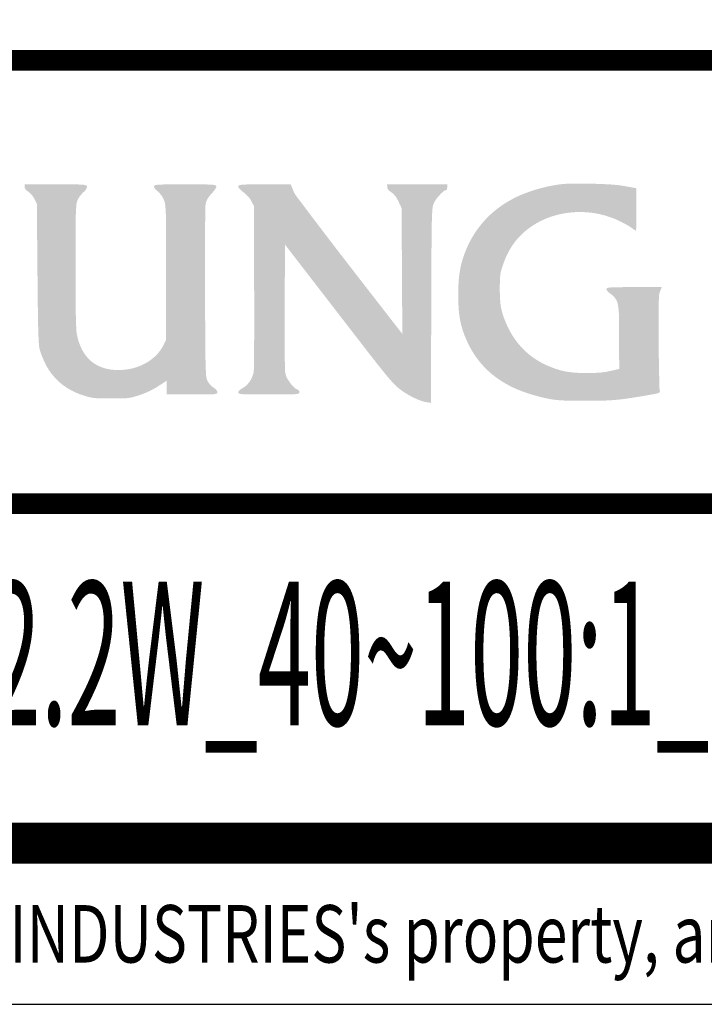
# Model space of a CAD drawing. Units: millimetres. Extents: x 2474 to 3907, y 14 to 2131.
# Drawn here: x 2855 to 2989, y 14 to 207 of the extents above; entities that cross this region are included whole.
import ezdxf
from ezdxf.enums import TextEntityAlignment as Align

# ---------------------------------------------------------------- set-up
doc = ezdxf.new("R2010")
doc.units = ezdxf.units.MM
doc.layers.get('0').update_dxf_attribs({"linetype": 'CONTINUOUS', "lineweight": 30})
doc.styles.add('HY견고딕', font='txt')
doc.styles.add('ROMANS', font='romans.shx', dxfattribs={"width": 0.7, "height": 3.5, "bigfont": 'whgtxt.shx'})

# ---------------------------------------------------------------- blocks, each defined once
blk = doc.blocks.new('HS_A4양식_S(297X210MM)')
blk.add_line((18.0000000000002, 18.00000000000068), (196.0000000000001, 18.00000000000068))
at = {"color": 0}
for p, q in [((18, 14.00000000000057), (195.9999999999999, 14.00000000000131)), ((18, 14), (195.9999999999999, 14.00000000000028))]:
    blk.add_line(p, q, dxfattribs=at)
at = {"color": 3, "const_width": 1}
blk.add_lwpolyline([(21.99999999999991, 17.92807144603535), (191.9999999999999, 17.92807144603535), (192, 273.0000000000006), (21.49999999999997, 273.0000000000006)], dxfattribs=at)
at = {"style": 'ROMANS', "width": 0.75}
blk.add_text("The information written in this drawing is HYOSUNG HEAVY INDUSTRIES's property, and may not be disclosed and/or reproduced without the prior official permission of HYOSUNG HEAVY INDUSTRIES Corp.", height=1.4, dxfattribs=at).set_placement((25.5073376602312, 15.01732643448363))
blk = doc.blocks.new('hico_ci')
at = {"true_color": 0x0e4194}
h = blk.add_hatch(color=154, dxfattribs=at)
edge = h.paths.add_edge_path()
edge.add_arc((43.632793820541, 2.486312881517762), 23.7662688475325, 180.7105003874408, 181.8706154222208)
edge.add_arc((28.8233464234645, 2.002635547829982), 8.948925091990558, 181.8706107304056, 183.7413909709267)
edge.add_arc((20.51204432149751, 1.459138675606994), 0.619871635548236, 183.7414346268247, 196.8951469481237)
edge.add_arc((21.84877703253881, 1.865148299947037), 2.016903544926925, 196.8952243166783, 208.6980226317426)
edge.add_arc((21.36534932462013, 1.600501501449315), 1.46577717399338, 208.6980382819243, 223.6910865692439)
edge.add_arc((21.33589619480756, 1.572364588330586), 1.42504422988736, 223.6910965723661, 238.9232858793225)
edge.add_arc((21.53509310992757, 1.902879141361467), 1.810944839835079, 238.9232600828106, 251.6504503429342)
edge.add_arc((21.62108161914762, 2.162127624177302), 2.084081801007457, 251.6504117570558, 255.7654107468598)
edge.add_arc((21.32851303671254, 1.008837821754312), 0.8942609137305382, 255.765439878918, 263.5095681258383)
edge.add_arc((21.40968885170406, 1.722368310592685), 1.612394098760618, 263.5095686394985, 268.7665655488119)
edge.add_arc((21.69838834924604, 15.13017365272572), 15.0233072478484, 268.7664951038078, 269.7856657115136)
edge.add_arc((21.70178470534177, 16.03372897247208), 15.92686895068141, 269.7856071266438, 270.776359574179)
edge.add_arc((21.89795961115999, 1.556913566769524), 1.448724425762787, 270.7762960737958, 276.5239201273496)
edge.add_arc((21.96563531939159, 0.9651347910359789), 0.8530885295204682, 276.5238697064907, 284.7395428673445)
edge.add_arc((21.47532106283984, 2.828867054598263), 2.780238243585259, 284.7395072591016, 288.1467508076085)
edge.add_arc((21.83132753384075, 1.74266997970453), 1.637187635388223, 288.1467072792157, 292.3897770361967)
edge.add_arc((21.48594919149338, 2.581047851120161), 2.543920040589104, 292.3897542588996, 295.4395431603245)
edge.add_arc((21.50405912232804, 2.542979981819741), 2.50176399398472, 295.4395065459009, 298.5073976886251)
edge.add_arc((22.0087905463123, 1.613665187408586), 1.44422922033992, 298.5074224863742, 303.1367501308183)
edge.add_line((22.79826280927375, 0.4043134656592002), (23.00625120614876, 0.5400897437841934))
edge.add_line((23.00625120614876, 0.5400897437842076), (23.00625120614876, 0.2037253750341961))
edge.add_line((23.00625120614876, 0.2037253750341961), (23.62500120614874, 0.2037253750341961))
edge.add_arc((23.62493824910308, 67.71897018112686), 67.51524480612203, 270.0000534275335, 270.3316811679031)
edge.add_arc((24.00575889885022, 1.935284794266806), 1.730457146324542, 270.3317027527593, 274.9837102243474)
edge.add_arc((24.13475316992646, 0.4560318537448325), 0.2455905583735581, 274.983667547745, 290.8940773001571)
edge.add_arc((24.21047229633479, 0.2576815323181876), 0.03327890981398043, 290.8940830895116, 359.9999928395226)
edge.add_arc((24.19110444761935, 0.2576814861460406), 0.05264675852943668, 4.572316544204293e-05, 28.83018797496124)
edge.add_arc((24.07621982310832, 0.1944441255175491), 0.1837857715205911, 28.83023072540287, 40.19960756058906)
edge.add_arc((24.02702371147274, 0.1528703834678993), 0.2481956576251958, 40.19967491736037, 50.18779310273143)
edge.add_arc((23.97559416288317, 0.09116868710714243), 0.328520608927628, 50.1878790467326, 58.28246778556878)
edge.add_arc((24.29768022917108, 0.6123138758218829), 0.2841226329492069, 228.1051989285523, 238.2824849382981, ccw=False)
edge.add_arc((24.48323254054998, 0.8191519245183798), 0.5619924561512508, 221.9958595576837, 228.1051215855026, ccw=False)
edge.add_arc((24.48835783512243, 0.8237671916841549), 0.5688895087683847, 215.9088950281242, 221.9959420291165, ccw=False)
edge.add_arc((24.28274365038772, 0.6748784462903075), 0.3150292096489616, 206.4341007911232, 215.9088589628016, ccw=False)
edge.add_arc((24.28140863397533, 0.6742147260128917), 0.3135383060881681, 184.1307711467661, 206.4340972361816, ccw=False)
edge.add_arc((30.13299981651062, 1.096818533309758), 6.180369933590891, 181.5800463915065, 184.1307491745235, ccw=False)
edge.add_arc((46.47953144067225, 1.547727178522337), 22.53311938883646, 180.3170458587906, 181.5800612360828, ccw=False)
edge.add_arc((710.0040029766053, 5.219509907085126), 686.0677502224082, 180.2102579324722, 180.317057257754, ccw=False)
edge.add_arc((296.7645231445861, 3.70310731802337), 272.8254881428396, 180.0088199528249, 180.2102718617095, ccw=False)
edge.add_arc((82.02310666194978, 3.670072717301807), 58.08406911928095, 179.3742353164792, 180.0088417484506, ccw=False)
edge.add_arc((89.63927782124387, 3.586891127922058), 65.70069450750027, 178.9667506950853, 179.3742378495884, ccw=False)
edge.add_arc((24.39914101780641, 4.76353386779877), 0.4499478583737111, 164.9292819873615, 178.966814292806, ccw=False)
edge.add_arc((24.27487036476441, 4.79699643358984), 0.321250777922003, 154.5225705512778, 164.9292639489128, ccw=False)
edge.add_arc((24.53090363295337, 4.674997987164474), 0.6048643448569269, 148.0418006042542, 154.5225171867852, ccw=False)
edge.add_arc((24.58259864304353, 4.642747893240013), 0.6657941620759953, 141.8162063762522, 148.0418091337931, ccw=False)
edge.add_arc((24.52302359684808, 4.689601741757841), 0.5900018850941323, 135.000033556182, 141.8162208753672, ccw=False)
edge.add_arc((23.60757355851746, 5.605052007025222), 0.7046401352568101, 314.9999588550542, 320.0633942015716)
edge.add_arc((23.71018552692414, 5.519143877648588), 0.5708140438050963, 320.063375472696, 325.9930818682273)
edge.add_arc((23.791951091165, 5.46397839859263), 0.4721791738303804, 325.9930359989295, 331.9868702532819)
edge.add_arc((24.15744549394304, 5.269534144973463), 0.0581807122057131, 331.9868569030154, 360.000051145793)
edge.add_arc((24.18330252674161, 5.269534187636083), 0.03232367940711489, 1.643718303099621e-05, 74.76828175122778)
edge.add_arc((24.07747867920125, 4.880886323231024), 0.4351212082163695, 74.76834624438573, 86.01197890591062)
edge.add_arc((23.92290239792248, 2.663696513433692), 2.657692799729881, 86.01195574110108, 89.73333330271373)
edge.add_arc((23.45631877947955, -97.56037660878849), 102.8828519838448, 89.733268602864, 90.0000376317976)
edge.add_arc((23.45620701722191, -91.16539003584006), 96.48786541088435, 89.99997376002675, 90.2795770253308)
edge.add_arc((22.99927849671923, 2.474890202748483), 2.846470361291885, 90.27950782352723, 93.8393520615169)
edge.add_arc((22.84391979689684, 4.789871013561125), 0.5262823344203486, 93.83926794500928, 103.5672867830147)
edge.add_arc((22.72768901502275, 5.271514508368313), 0.03081280887397878, 103.5672721209577, 180.0000038753688)
edge.add_arc((22.74827327196891, 5.27151453337413), 0.05139706582014728, 180.0000301989704, 207.8619422331366)
edge.add_arc((22.90449377225519, 5.354096232003087), 0.228101852563854, 207.8619448559151, 217.0795293942769)
edge.add_arc((22.95149357103901, 5.38961571861627), 0.2870137784784117, 217.0795624635733, 225.6209274707058)
edge.add_arc((22.97342669158479, 5.412029834099698), 0.3183738542072229, 225.620975185392, 233.5232845025069)
edge.add_arc((22.62704914714317, 4.943529121824071), 0.264266961987638, 42.48569158844629, 53.52331782498578, ccw=False)
edge.add_arc((22.31050762779955, 4.653616960492911), 0.693507680880857, 37.11466491207062, 42.485733661419715, ccw=False)
edge.add_arc((22.26954913182851, 4.622624407947598), 0.744870475832773, 31.84411667998529, 37.11462826170498, ccw=False)
edge.add_arc((22.47175937308367, 4.748215253290553), 0.5068325752744951, 24.810678490206215, 31.844162067607897, ccw=False)
edge.add_arc((22.53991450763289, 4.779722601340382), 0.4317470550556839, 7.236854963449616, 24.810697891660425, ccw=False)
edge.add_arc((20.80394301849861, 4.559287509595393), 2.181658093010775, 1.9472357240099996, 7.236759409910178, ccw=False)
edge.add_arc((11.30815861609852, 4.236445901210686), 11.68292896174024, 0.11998107582201101, 1.9472193583043804, ccw=False)
edge.add_arc((-490.3361529690756, 3.185374599062072), 513.3283416753795, -4.455988511153919e-05, 0.1200473829828752, ccw=False)
edge.add_line((22.99218870614862, 3.184975375034071), (22.99218870614874, 1.539662875034196))
edge.add_line((22.99218870614874, 1.539662875034196), (22.92612777802373, 1.405509859409207))
edge.add_arc((22.09151716687859, 1.816497536219515), 0.9303148621439915, 313.47064374366715, 333.7829609993224, ccw=False)
edge.add_arc((21.91572819591693, 2.001930608642354), 1.185828436460388, 296.53693522751337, 313.47064500642614, ccw=False)
edge.add_arc((21.85407161573471, 2.12539405289688), 1.323831175370596, 280.56656355693855, 296.5369573496064, ccw=False)
edge.add_arc((21.82767574376089, 2.266904013171356), 1.467781899273249, 265.78569869898115, 280.5665047498825, ccw=False)
edge.add_arc((21.79979699031179, 1.888551424190396), 1.088403583496147, 248.2890595531518, 265.7856633383948, ccw=False)
edge.add_arc((21.70923905264192, 1.661114296316498), 0.8436008318568821, 227.1101985458518, 248.28902183676252, ccw=False)
edge.add_arc((21.75123068054745, 1.706318270034444), 0.9052992601506932, 206.7796674540546, 227.1101755863568, ccw=False)
edge.add_arc((22.17635202704713, 1.920872232666085), 1.38149413846225, 191.9673302936359, 206.7796319668223, ccw=False)
edge.add_arc((21.79868389921182, 1.840821686766603), 0.995435458102192, 182.8868216700158, 191.9673441829926, ccw=False)
edge.add_arc((31.86378819354815, 2.348383185550873), 11.0733292425649, 181.3346204534366, 182.8868539768189, ccw=False)
edge.add_arc((45.01335000198532, 2.65471823977667), 24.22645879104784, 180.2464200109463, 181.3345732785787, ccw=False)
edge.add_arc((197.5826078316369, 3.310557818239218), 176.7971262216765, 179.995125062059, 180.2463096588687, ccw=False)
edge.add_arc((350.4989116237994, 3.297303439798483), 329.7134305881619, 179.8355712904174, 179.9950827148252, ccw=False)
edge.add_arc((33.72456878621438, 4.206401786510909), 12.93778326030092, 178.1681075567207, 179.8356144980478, ccw=False)
edge.add_arc((24.05939997763085, 4.515532230597287), 3.267672106349303, 174.461939118102, 178.1681945655158, ccw=False)
edge.add_arc((21.16191917382844, 4.796470924211803), 0.3566033064112967, 155.5706959047749, 174.4619861101513, ccw=False)
edge.add_arc((21.22660752610739, 4.767086903763257), 0.4276526102661831, 148.1280485832017, 155.5706739254301, ccw=False)
edge.add_arc((21.51592243611361, 4.587200175545775), 0.7683318613816554, 143.3282490742877, 148.1280168052199, ccw=False)
edge.add_arc((21.50396604671965, 4.596103491333693), 0.75342467253809, 138.5037688135334, 143.3282774104689, ccw=False)
edge.add_arc((21.20743832025926, 4.858414567742699), 0.3575259564925118, 130.0787024626107, 138.5038018912728, ccw=False)
edge.add_arc((20.75971388809603, 5.390505677159737), 0.3378718547468812, 310.0787077066238, 318.0675441569387)
edge.add_arc((20.76891611959155, 5.382240150082538), 0.3255025377823196, 318.067468594729, 326.2829128668417)
edge.add_arc((20.81898858279254, 5.348824271458696), 0.265303928868112, 326.2829340216574, 335.0620804167431)
edge.add_arc((21.00052984401725, 5.264409579304214), 0.06509636213151494, 335.0620513528941, 360.0000402501017)
edge.add_arc((21.02909425623653, 5.264409618665638), 0.03653194991221709, 9.988306599083485e-06, 70.02923714873079)
edge.add_arc((20.94510761940171, 5.033291193287411), 0.2824373823778902, 70.02924777205519, 85.62738612932516)
edge.add_arc((20.79500471199191, 3.070249865668629), 2.251209115401318, 85.62741351700842, 89.76165765398156)
edge.add_arc((20.30630290853509, -114.4178627198438), 119.7403380948892, 89.76167438276302, 90.00002473960383)
edge.add_line((20.30625120614877, 5.322475375034173), (19.54687620614874, 5.322475375034202))
edge.add_line((19.54687620614874, 5.322475375034202), (19.54705404052373, 5.259194125034199))
edge.add_arc((19.63174788434355, 5.259432023633607), 0.08469417793874501, 180.1609390864193, 200.8574837125233)
edge.add_arc((19.66411453104035, 5.271764139813143), 0.1193305880856008, 200.8574871905053, 216.8643721033202)
edge.add_arc((19.69332345026345, 5.293666349574565), 0.1558390494967776, 216.864348981735, 230.7162443778974)
edge.add_arc((19.75458310243226, 5.368554797630594), 0.2525914377671943, 230.7163118526118, 240.3633447407632)
edge.add_arc((19.53326174922466, 4.979538089774223), 0.194976591002841, 47.12996467519599, 60.363397122288575, ccw=False)
edge.add_arc((19.28097120985467, 4.707755585121546), 0.565808420934969, 41.15174892457179, 47.1300093562819, ccw=False)
edge.add_arc((19.23754084696316, 4.669799571590929), 0.6234873198843373, 35.32924093383508, 41.15176012544907, ccw=False)
edge.add_arc((19.365758195269, 4.760679891600873), 0.4663284163154601, 28.090469433465387, 35.32933100314159, ccw=False)
edge.add_line((19.77715554989874, 4.980257687534206), (19.84218870614876, 4.858412875034205))
edge.add_line((19.84218870614876, 4.858412875034205), (19.85805581864872, 3.142787875034202))
edge.add_arc((321.6341926996236, 5.933834701621834), 301.7890434280096, 180.5298982411545, 180.7104945007997)
h = blk.add_hatch(color=154, dxfattribs=at)
edge = h.paths.add_edge_path()
edge.add_arc((-39.42054138446838, 1.94969726640312), 64.55962937938016, 359.4256430643841, 359.9926409416439, ccw=False)
edge.add_arc((-77.49789164216321, 2.331455505960079), 102.6388933165879, 359.1494540312348, 359.4256195548215, ccw=False)
edge.add_arc((24.74244320535126, 0.8136037416383459), 0.3872921373870786, 344.9292893596037, 359.14947221067547, ccw=False)
edge.add_arc((24.49911873724301, 0.879123961790242), 0.6392835976170932, 334.3485821107813, 344.92931846252293, ccw=False)
edge.add_arc((24.51390837201984, 0.8720211655370207), 0.6228767999019057, 323.5595519448287, 334.3486206184347, ccw=False)
edge.add_arc((24.55381775017202, 0.8425541566609098), 0.5732676971428431, 312.31498599516317, 323.55953318431665, ccw=False)
edge.add_arc((24.65240573764146, 0.734264151669251), 0.4268220879414747, 298.28751219188507, 312.31499819717607, ccw=False)
edge.add_arc((25.03137545634235, 0.03007464028399909), 0.3728659234965122, 118.2876052186045, 125.6945155052415)
edge.add_arc((24.96897247132159, 0.1169354413054293), 0.2659129838756712, 125.6945549534436, 135.2374921931639)
edge.add_arc((24.91618030371592, 0.1692921346324852), 0.1915608736396279, 135.2375709585594, 146.1224528095246)
edge.add_arc((24.79168333194968, 0.2528798949629163), 0.04160618162899144, 146.1225277701158, 179.9115488775874)
edge.add_arc((24.77951784012618, 0.2528986683824144), 0.02944067532019735, 179.9115347965309, 257.4840910681927)
edge.add_arc((24.90299621445729, 0.8091444991006398), 0.5992268923514982, 257.4841290962349, 266.2213962000012)
edge.add_arc((25.05607091760783, 3.126931247758989), 2.922062934132924, 266.2214585203443, 269.7017949766298)
edge.add_arc((25.49531984735813, 87.53142910336575), 87.32770372833177, 269.7018289023878, 269.9999959707474)
edge.add_arc((25.49522085770565, 103.4430327856202), 103.2393074106277, 270.0000515290548, 270.2638411814434)
edge.add_arc((25.95936507547856, 2.649516326755048), 2.444722288221168, 270.2639081308467, 274.1711017126715)
edge.add_arc((26.11055459650072, 0.5763849700548036), 0.3660852604072675, 274.1711803109812, 286.8883175556415)
edge.add_arc((26.20719213381966, 0.2580800858467143), 0.03343407232913668, 286.888305589546, 360.0000028918028)
edge.add_arc((26.17988112159969, 0.2580800270726087), 0.06074508454909899, 5.702836591827301e-05, 21.3283896164105)
edge.add_arc((26.15544378985777, 0.2485384494609377), 0.08697912514484467, 21.32833334064742, 37.62597766657711)
edge.add_arc((26.15262758378526, 0.2463677488484848), 0.09053481885847457, 37.62592511509277, 53.59654697978139)
edge.add_arc((26.16311588476697, 0.2605917163322147), 0.0728620797261404, 53.59665107983279, 72.39119539860279)
edge.add_arc((26.239486295566, 0.5012135786020337), 0.1795885496012875, 225.4451815496648, 252.3912072811434, ccw=False)
edge.add_arc((26.80910743808261, 1.079757287917218), 0.9914882167954305, 217.8382323563201, 225.445233842275, ccw=False)
edge.add_arc((26.82773339092421, 1.094225484507234), 1.015073272056481, 209.9991257154889, 217.838255065928, ccw=False)
edge.add_arc((26.32788753064239, 0.8056486767382296), 0.4379056551358708, 195.3051832167988, 209.9990310637369, ccw=False)
edge.add_arc((26.33834266610211, 0.8085096419953999), 0.4487451652551455, 181.5909548765215, 195.3051520875989, ccw=False)
edge.add_arc((52.23189186981938, 1.527678166814084), 26.35227955213784, 180.8520430680874, 181.5909268806658, ccw=False)
edge.add_arc((57.20534709073183, 1.601627848519882), 31.32628451691578, 179.9756221849583, 180.8520141565875, ccw=False)
edge.add_arc((175.1520897931558, 1.551329401755197), 149.2730379442262, 179.700329146997, 179.9755779394381, ccw=False)
edge.add_line((25.88109355927372, 2.332060112534236), (25.88906370614876, 3.855707350034209))
edge.add_line((25.88906370614876, 3.855707350034209), (26.90156370614875, 2.544078343784207))
edge.add_arc((985.0541429545071, 742.1814793230858), 1210.421352276842, 217.6660276974225, 217.7469293347338)
edge.add_arc((49.88370841109725, 18.17529968196709), 27.7427442845358, 217.7468853091171, 218.9723157629128)
edge.add_arc((32.38301035454185, 4.017499851391278), 5.23235271732661, 218.9722346002427, 222.5295584316916)
edge.add_arc((29.44488469655386, 1.322414628266458), 1.245365541270989, 222.5295824481784, 232.8624011462954)
edge.add_arc((29.84242514132512, 1.847344639163126), 1.903840993786652, 232.8624677461767, 238.656586480522)
edge.add_arc((29.95922981341016, 2.039127011191042), 2.128393459018148, 238.6565856595034, 243.9859658090996)
edge.add_arc((29.84671503995969, 1.808577973750204), 1.871854119135055, 243.9859267852538, 249.5617683874448)
edge.add_arc((29.44527125235061, 0.7313300285804161), 0.7222366827754529, 249.5618007451918, 260.9149455341773)
edge.add_line((29.33122972177375, 0.01815378440920767), (29.44475597489873, 1.937842171173543e-07))
edge.add_line((29.44475597489873, 1.937842029064996e-07), (29.45284734052376, 2.372956534409198))
edge.add_arc((1142.999523742199, -1.424551567689647), 1113.553151669467, 179.7248502744172, 179.8046059962798, ccw=False)
edge.add_arc((53.66252336416812, 3.806756435848598), 24.20359024484624, 178.4718686206675, 179.7248002445821, ccw=False)
edge.add_arc((34.51107803055817, 4.317665996608255), 5.045331270046024, 175.2681162906581, 178.471887576459, ccw=False)
edge.add_arc((29.89208890464499, 4.700004275788316), 0.4105450716299007, 155.1589275106086, 175.2681717378348, ccw=False)
edge.add_arc((29.98964594358785, 4.654842239199795), 0.5180484920216827, 142.9089057796017, 155.1589814035297, ccw=False)
edge.add_arc((30.55253213208027, 4.22927424744563), 1.223703490445245, 136.464444883626, 142.9089793193144, ccw=False)
edge.add_arc((30.66307087240608, 4.124245445024542), 1.376182546221276, 131.1098377950498, 136.4644143934371, ccw=False)
edge.add_arc((29.81347987329639, 5.097812225379982), 0.08403814965420242, 90.00002021326401, 131.1097626905408, ccw=False)
edge.add_arc((29.8134798449741, 5.195002394500008), 0.01315201946580842, 269.9999942261642, 322.2659886248981)
edge.add_arc((29.77504285337807, 5.224746484721379), 0.06175359583989771, 322.2658828150922, 338.8893432409242)
edge.add_arc((29.73342377093826, 5.240814905915627), 0.1063668470418161, 338.8893132635121, 351.5774335752659)
edge.add_arc((29.65678469163811, 5.252162840680484), 0.1838415145106214, 351.5774288879136, 360.0000107066308)
edge.add_line((29.84062620614873, 5.252162875034202), (29.84062620614873, 5.322475375034202))
edge.add_line((29.84062620614873, 5.322475375034202), (28.37812620614875, 5.322475375034202))
edge.add_line((28.37812620614875, 5.322475375034202), (28.37847436552374, 5.259194125034199))
edge.add_arc((28.4588697882761, 5.259636377494729), 0.08039663915095951, 180.3151789369493, 203.3978281085435)
edge.add_arc((28.51934637611237, 5.285804188243105), 0.1462917982727078, 203.3978194653549, 218.1441622745412)
edge.add_arc((28.5759306440691, 5.330242374425282), 0.2182399168816145, 218.1441585373126, 230.043185183406)
edge.add_arc((28.71979649955915, 5.501958281741665), 0.4422571867545119, 230.0432332943279, 237.0583994402097)
edge.add_arc((28.30248197296743, 4.857914355946122), 0.3251696778121734, 46.14582124386891, 57.05837158694311, ccw=False)
edge.add_arc((28.19801185280056, 4.749180599821386), 0.4759577268363597, 37.94359646380218, 46.145765160964004, ccw=False)
edge.add_arc((28.11109795214145, 4.68141259290104), 0.5861690188581828, 30.570884292592382, 37.94368178624251, ccw=False)
edge.add_arc((27.86146165772732, 4.533947638675485), 0.8761072747200787, 25.115386183641817, 30.570976329767404, ccw=False)
edge.add_line((28.65473724052373, 4.905804878159216), (28.72968870614875, 4.745912875034193))
edge.add_line((28.72968870614875, 4.745912875034193), (28.74766631864878, 1.680287875034196))
edge.add_line((28.74766631864878, 1.680287875034196), (28.62103623427379, 1.842956687534212))
edge.add_arc((568.6760223905892, 422.2497640448727), 684.3984743880485, 217.7411330921365, 217.8990402354856, ccw=False)
edge.add_arc((133.1336233158395, 85.12434340786893), 133.6256259003589, 217.2111734604788, 217.741043885302, ccw=False)
edge.add_arc((169.5934574197003, 112.8097107157635), 179.4055239538977, 216.9239152567482, 217.2110815533831, ccw=False)
edge.add_arc((26.69593346206005, 5.425914794938421), 0.6571477945896631, 201.8369844987664, 216.9238219781678, ccw=False)
edge.add_line((26.08593870614874, 5.181477437534213), (26.02968870614876, 5.321849959409207))
edge.add_line((26.02968870614876, 5.321849959409192), (25.38984495614875, 5.322162681284198))
edge.add_arc((25.35754002490535, -60.66524832723158), 65.98741891614925, 89.97195016380327, 90.31412030481788)
edge.add_arc((25.00701971022642, 3.269131139696896), 2.052078592411346, 90.31409755611809, 94.51478282274668)
edge.add_arc((24.87293934080185, 4.967183953531404), 0.3487404275021392, 94.514802592314, 106.8743407835355)
edge.add_arc((24.7805875734918, 5.271639462712002), 0.03058636734307124, 106.8742986071402, 180.0000471642165)
edge.add_arc((24.79476510949513, 5.271639433710149), 0.04476390334639307, 179.9999951053866, 214.4694991010105)
edge.add_arc((25.04919932185982, 5.446306884046365), 0.3533825784593991, 214.4693670827513, 221.9932657202126)
edge.add_arc((25.12378545374474, 5.513447872566758), 0.4537369675451816, 221.9931911838037, 229.1480254636176)
edge.add_arc((25.23143822962533, 5.637934538253035), 0.6183153685808911, 229.1479167375795, 234.82133155334)
edge.add_arc((24.58028545880785, 4.714137100412529), 0.5119065729438993, 47.23353162995812, 54.82130288184692, ccw=False)
edge.add_arc((24.3255270989315, 4.438700358945383), 0.8870961523259465, 42.20649982152412, 47.23351270887372, ccw=False)
edge.add_arc((24.34371946243675, 4.455198292620224), 0.862537164075197, 37.14154242200817, 42.20658126715091, ccw=False)
edge.add_arc((24.71464491631923, 4.73614937773192), 0.397220922619123, 28.097247069351226, 37.14161523964822, ccw=False)
edge.add_line((25.06505315302377, 4.923228315659216), (25.12968870614873, 4.802162875034199))
edge.add_line((25.12968870614873, 4.802162875034199), (25.13744861864876, 2.810999359409209))
edge.add_arc((-190.9634314350479, 1.968935378714576), 216.1025206510321, -0.007299131539525661, 0.2232590074432892, ccw=False)
h = blk.add_hatch(color=154, dxfattribs=at)
edge = h.paths.add_edge_path()
edge.add_arc((32.78874145102606, 2.927069385914749), 1.634937852173542, 134.5413167978109, 144.1121657865541, ccw=False)
edge.add_arc((32.88119739671203, 2.833119537889715), 1.766750885806179, 125.5110993715333, 134.5412802715582, ccw=False)
edge.add_arc((32.99862898458196, 2.668552141337074), 1.968920630913502, 109.3039531091811, 125.51106852539311, ccw=False)
edge.add_arc((33.06810463006906, 2.470204015000547), 2.179084482555548, 94.28374273685893, 109.30394705099539, ccw=False)
edge.add_arc((33.07294818904944, 2.405555613145893), 2.24391407398458, 79.49360642794232, 94.28376993229932, ccw=False)
edge.add_arc((33.07497792743294, 2.416494281915305), 2.232788683602746, 64.64824022339423, 79.4936345192699, ccw=False)
edge.add_arc((32.85166026594118, 1.945160227534089), 2.754350347023984, 62.62258252843111, 64.64827935550022, ccw=False)
edge.add_arc((32.71656689445695, 1.6842846349209), 3.048129675498798, 60.74517762336188, 62.6226037298855, ccw=False)
edge.add_arc((32.88222088080209, 1.980021569294763), 2.709158323398753, 58.86478425671771, 60.745189543531524, ccw=False)
edge.add_arc((34.0027949358132, 3.835040554210181), 0.5419523693741883, 52.66592512327048, 58.86473315250322, ccw=False)
edge.add_arc((35.17343078015614, 5.369823952139853), 1.388319207016375, 232.6658894191807, 234.4894610043937)
edge.add_arc((34.87507291828689, 4.951703813691068), 0.8746638128896749, 234.4894402566771, 237.0671832623263)
edge.add_arc((34.98615989195719, 5.123202995870557), 1.078997572233144, 237.0671927347545, 238.8011591198468)
edge.add_arc((34.43718715412354, 4.216699841302486), 0.01922446626827711, 238.8011033639355, 269.9999874086654)
edge.add_arc((34.43718715120167, 4.203975778714408), 0.006500403680198683, 269.999988515924, 358.0162963644016)
edge.add_arc((-4.362713720286962, 5.547884122032045), 38.82966870912099, 358.0162447992569, 358.2307601351086)
edge.add_arc((25.82001372365988, 4.615575350872874), 8.632545740196507, 358.2307478553034, 359.3365478187211)
edge.add_arc((17.36637299727386, 4.713465047590432), 17.08675320887927, 359.3365578015499, 360.0000410747588)
edge.add_line((34.45312620614874, 4.713477296909204), (34.45312620614874, 5.229479246909207))
edge.add_line((34.45312620614874, 5.229479246909193), (34.16484495614873, 5.280538412534199))
edge.add_arc((33.64462236292508, 2.343365269373862), 2.982887463415733, 79.95611935197417, 86.65392196668097)
edge.add_arc((33.08349736359173, -7.253972571632346), 12.59661488306342, 86.6539144642089, 88.95116909846963)
edge.add_arc((33.07898162804747, -7.501135204061256), 12.84381876380436, 88.9512102147078, 91.18017493963029)
edge.add_arc((32.86073929043272, 3.092701456038398), 2.247734350267514, 91.18016789503348, 99.27567222310641)
edge.add_arc((33.12735728687869, 1.460212656038493), 3.901851890877547, 99.275663469349, 110.8235852428746)
edge.add_arc((32.69780488876359, 2.589618216946235), 2.693517424045064, 110.8235972806347, 126.0685641851203)
edge.add_arc((32.51854214838431, 2.835735845581539), 2.38903586925314, 126.0686139041103, 142.3646620464503)
edge.add_arc((32.57019643793552, 2.795909258947205), 2.454261037900984, 142.3647239434559, 158.3348896640697)
edge.add_arc((32.78885627890253, 2.709048849869774), 2.689541416845799, 158.3349037323172, 163.9977825718155)
edge.add_arc((32.27931798562355, 2.855174872232922), 2.159463982202089, 163.9977041812776, 170.6737529295855)
edge.add_arc((32.69001219171997, 2.787724853794302), 2.575660132954198, 170.6736856443285, 176.7117217697121)
edge.add_arc((35.5165804981479, 2.625327937927239), 5.406889750838351, 176.7117408376485, 180.1792459878991)
edge.add_arc((34.86777387288271, 2.623303208736388), 4.758079966319337, 180.1793065007957, 184.4129829632263)
edge.add_arc((32.31801344887799, 2.426528918093169), 2.200737920116152, 184.4129901413355, 191.9485645056168)
edge.add_arc((32.06079959392321, 2.372095781589536), 1.937827415331253, 191.9485085045182, 200.0632401468121)
edge.add_arc((32.99774907265527, 2.714287514542207), 2.935308998016321, 200.0632105256907, 206.0080328576868)
edge.add_arc((32.34686694173871, 2.396719825332667), 2.211087494901948, 206.0080725956044, 220.7868245647506)
edge.add_arc((32.32640722296856, 2.3790681399676), 2.184065613245451, 220.7868337318438, 235.7025192642738)
edge.add_arc((32.55306040316975, 2.711358025117491), 2.586294692087826, 235.7024863590712, 249.2757781512998)
edge.add_arc((33.15148411535449, 4.293019156440806), 4.277378035286434, 249.2757840318333, 258.5874089878579)
edge.add_arc((32.68690209783978, 1.991560281367612), 1.92949613777728, 258.5874137952177, 263.2907369022938)
edge.add_arc((32.79883982642542, 2.943114178897986), 2.88761141006249, 263.2907394418933, 266.7676389433385)
edge.add_arc((32.94082638752741, 5.45726238138667), 5.405765767446178, 266.7676456946059, 269.1891044117925)
edge.add_arc((33.21088682750093, 24.53799515124531), 24.48840960094036, 269.18911224069, 269.9781865981917)
edge.add_arc((33.20852195051077, 18.31758289124761), 18.26799689140429, 269.9781761488808, 271.3351535332691)
edge.add_arc((33.52302318768318, 4.823723382535491), 4.770472841822397, 271.3351624316854, 275.0182763994774)
edge.add_arc((33.50046450613598, 5.080636621146652), 5.028374579478569, 275.018266240859, 278.5781104788496)
edge.add_arc((30.99516447033056, 21.68913788855211), 21.82476831798071, 278.5780853305258, 279.7748686946002)
edge.add_arc((32.56285591736099, 12.58932090606631), 12.59089992019255, 279.7749121999424, 280.6666592119867)
edge.add_arc((34.76112037298122, 0.9181145305971228), 0.7144768528025381, 280.6666297990551, 287.8775588060738)
edge.add_arc((34.94628095458376, 0.3440783505401868), 0.1113168599370517, 287.8774580336615, 310.5843549465897)
edge.add_arc((35.00468466105923, 0.2758999180173873), 0.02154330263125903, 310.5843393360146, 386.5784766806566)
edge.add_arc((35.10224936752843, 0.3247108906661111), 0.08755015729799862, 181.6269221488884, 206.5784997727933, ccw=False)
edge.add_arc((148.7512274220857, 3.552682854635435), 113.7823610144581, 181.4600893505928, 181.6269346310598, ccw=False)
edge.add_arc((68.46651307174375, 1.506325299753158), 33.47157134359215, 180.8101452923355, 181.4601068726112, ccw=False)
edge.add_arc((96.2912451695388, 1.899859891969655), 61.29908624856115, 180.396998606529, 180.8102153206149, ccw=False)
edge.add_arc((163.5879524803069, 2.366312200673974), 128.5974100955685, 180.1183791174993, 180.3970656516905, ccw=False)
edge.add_arc((46.15915483334294, 2.123697726096097), 11.16836182132578, 178.4479244508252, 180.1184106146845, ccw=False)
edge.add_arc((39.34067687507013, 2.308448765195521), 4.347381348263541, 175.8174928159718, 178.4479411333492, ccw=False)
edge.add_arc((35.30522176869147, 2.603555572713915), 0.3011502694148722, 157.3235064541274, 175.8175267739247, ccw=False)
edge.add_line((35.02735151864874, 2.7196572906592), (35.06900596552373, 2.819350375034205))
edge.add_line((35.06900596552373, 2.819350375034205), (34.39544107177375, 2.819350375034205))
edge.add_arc((34.39547802726872, -67.23634891510272), 70.05569929014666, 90.00003022443447, 90.33486652166998)
edge.add_arc((34.00006253979188, 0.419118411344698), 2.399076461575973, 90.33493754448989, 94.18141497745493)
edge.add_arc((33.85879524066524, 2.351391083681534), 0.4616466873487795, 94.18139022192932, 104.3817780070427)
edge.add_arc((33.75136997059514, 2.770337818511777), 0.02914633443038319, 104.3816970683063, 180.405337920028)
edge.add_arc((33.76648316377111, 2.77044468151847), 0.04425990540730643, 180.4052644192746, 212.2619022907056)
edge.add_arc((33.9319200577205, 2.87487607406041), 0.239900600631608, 212.261989415702, 221.3768352533327)
edge.add_arc((33.9845198830364, 2.921211303956497), 0.3099983548951059, 221.3768391091639, 229.7923258343701)
edge.add_arc((34.02777301090373, 2.972379821252503), 0.3769987297626265, 229.7922528178535, 237.0592756878362)
edge.add_arc((33.59701027889531, 2.307558223173203), 0.4151782003231416, 34.84838015166849, 57.05930568222408, ccw=False)
edge.add_arc((33.62712217574648, 2.328524477187429), 0.3784861011827023, 11.042008434178626, 34.848354072441, ccw=False)
edge.add_arc((32.59570997465039, 2.127254900243855), 1.429352682234889, 1.141212619849, 11.041947583277022, ccw=False)
edge.add_arc((4.463660061661841, 1.566884288631201), 29.56698313558291, 0.04634469714142142, 1.1411441244525804, ccw=False)
edge.add_line((34.03063352489869, 1.590800059409219), (34.03125120614874, 0.8263122156592004))
edge.add_line((34.03125120614874, 0.8263122156592004), (33.81328245614873, 0.7761165437841981))
edge.add_arc((33.41547300223567, 2.503564809120974), 1.772661803908925, 274.1251765011129, 282.96839936409805, ccw=False)
edge.add_arc((33.25038585524868, 4.79255472561924), 4.067597228693425, 269.37167379198553, 274.1251666403148, ccw=False)
edge.add_arc((33.2499010335157, 4.748620278238633), 4.023660106465788, 264.6198272722287, 269.37171652854505, ccw=False)
edge.add_arc((33.01460187783448, 2.250177044755716), 1.514161295229101, 254.763663186627, 264.61979041941373, ccw=False)
edge.add_arc((33.2328846016029, 3.051568014375405), 2.344748336829932, 243.8956139435756, 254.7635744114323, ccw=False)
edge.add_arc((33.04358399715767, 2.665227350613293), 1.9145230152672, 231.2435292975561, 243.895549234695, ccw=False)
edge.add_arc((32.99028170697136, 2.598827681915793), 1.829375789000099, 218.2764177660285, 231.2434949001929, ccw=False)
edge.add_arc((33.07661466051854, 2.66695245640939), 1.939350166777916, 205.8647966923205, 218.2764361718482, ccw=False)
edge.add_arc((34.24756786229301, 3.234652828952662), 3.240663009149103, 201.1512420997796, 205.8648740947584, ccw=False)
edge.add_arc((32.53321524092212, 2.57137928987612), 1.40247458082336, 192.3367083916321, 201.1513258589095, ccw=False)
edge.add_arc((32.63089926101617, 2.592745583643477), 1.502468012042193, 183.8853692417985, 192.3367890161391, ccw=False)
edge.add_arc((35.25184901942288, 2.770755001733079), 4.129455828728198, 179.9110913741717, 183.8854157572107, ccw=False)
edge.add_arc((39.42062651108432, 2.764295398588146), 8.298238325022876, 178.4382159343861, 179.9111555537557, ccw=False)
edge.add_arc((32.35581113006708, 2.956920306553471), 1.230797435777072, 172.4108323876422, 178.4383333927139, ccw=False)
edge.add_arc((31.95594654892381, 3.010197765763053), 0.8273991575072891, 164.6084034857983, 172.410906222195, ccw=False)
edge.add_arc((33.27202428006399, 2.647899493023786), 2.192434187398881, 160.8387383093938, 164.608460593797, ccw=False)
edge.add_arc((33.3869869181392, 2.607951407405409), 2.314139806402088, 153.3642670344212, 160.8387151023537, ccw=False)
edge.add_arc((32.87464159078013, 2.864914946190268), 1.740966189832556, 144.1121417540429, 153.3642767840967, ccw=False)
blk = doc.blocks.new('HYOSUNG_TITLE_A4')
at = {"color": 3}
for p, q in [((-170, 19), (-85.00000000000014, 19)), ((-155, 8.19702110853575), (-85.00000000000014, 8.19702110853575))]:
    blk.add_line(p, q, dxfattribs=at)
blk.add_line((-170, 0), (0, 0))
at = {"color": 3, "const_width": 0.5}
for points in [[(-85.00000000000014, 18.99999999999957), (-170, 19)], [(-85.00000000000014, 8.197021108535324), (-155, 8.197021108535694)]]:
    blk.add_lwpolyline(points, dxfattribs=at)
blk.add_blockref('hico_ci', (-146.0466095266641, 10.65474165895822))
for tag, height, style, width, p in [('GEN-TITLE-DES1{20}', 3.4, 'HY견고딕', 0.9, (-40.12195512001956, 40.23156919876124)), ('GEN-TITLE-DES2{24.5}', 2.5, 'ROMANS', 0.8, (-40.24577003001945, 36.36750108462855)), ('GEN-TITLE-NR{12.3}', 4, 'HY견고딕', 0.9, (-52.35236835450229, 27.93472779195201)), ('GEN-TITLE-DAT{7.1}', 2, 'ROMANS', 0.7, (-7.813813360791329, 21.46618360339403)), ('GEN-TITLE-REV{22.6}', 3, 'ROMANS', 0.7, (-4.610111477596121, 15.46031826081006))]:
    blk.add_attdef(tag, text='', height=height, dxfattribs=dict(style=style, width=width)).set_placement(p, align=Align.CENTER)
at = {"style": 'ROMANS', "width": 0.7}
for tag, height, p in [('GEN-TITLE-PLOT{5}', 1.8, (-160.0000000000002, 41.49999999999978)), ('GEN-TITLE-CHKM{2.5}', 2, (-167.5000000000001, 34.49999999999955)), ('GEN-TITLE-ISSD{5}', 1.8, (-160.0000000000002, 34.49999999999955)), ('GEN-TITLE-ITEM{12.7}', 3.5, (-120.0000000000001, 4.097021108535543)), ('GEN-TITLE-REF{12.7}', 3.5, (-39.42085257198779, 4.099999999999817)), ('GEN-TITLE-GRADE{22.6}', 3, (-4.664079815914306, 4.087387457092177))]:
    blk.add_attdef(tag, text='', height=height, dxfattribs=at).set_placement(p, align=Align.MIDDLE)
for tag, height, p in [('GEN-TITLE-CTRN{2.5}', 2, (-167.5000000000002, 41.49999999999978)), ('GEN-TITLE-POSI{22.6}', 2, (-8.07757402690612, 32.460909128455)), ('GEN-TITLE-APPM{2.5}', 2, (-167.5000000000001, 27.49999999999955)), ('GEN-TITLE-FSCM{20.7}', 1.8, (-12.77559254485186, 11.14676420777361))]:
    blk.add_attdef(tag, text='', height=height, dxfattribs=at).set_placement(p, align=Align.MIDDLE_CENTER)
for tag, p in [('GEN-TITLE-MAT2{35}', (-153.1717460559241, 41.4999999999998)), ('GEN-TITLE-MAT1{35}', (-153.1717460559242, 34.4999999999996)), ('GEN-TITLE-DACT{35}', (-153.1717460559241, 27.4999999999996))]:
    blk.add_attdef(tag, text='', height=2, dxfattribs=at).set_placement(p, align=Align.MIDDLE_LEFT)
at = {"style": 'ROMANS'}
blk.add_attdef('GEN-TITLE-SCA{12.7}', text='', height=2, dxfattribs=at).set_placement((-7.660747715843428, 26.68345472464819), align=Align.CENTER)

msp = doc.modelspace()

# ---------------------------------------------------------------- block references
at = {"lineweight": 0, "xscale": 8.049999999999999, "yscale": 8.049999999999999, "zscale": 8.049999999999999}
msp.add_blockref('HS_A4양식_S(297X210MM)', (2328.841794064945, -98.70000000000111), dxfattribs=at)
at = {"lineweight": 0}
ref = msp.add_blockref('HYOSUNG_TITLE_A4', (3874.441794064944, 46.20000000000437), dxfattribs=dict(at, xscale=8.049999999999999, yscale=8.049999999999999, zscale=8.049999999999999))
ref.add_attrib('GEN-TITLE-ITEM{12.7}', 'F1HM_18_2.2W_40~100:1_프리미엄', dxfattribs={"height": 28.175, "style": 'ROMANS', "width": 0.48790304139035}).set_placement((2908.441794064943, 79.1810199237155), align=Align.MIDDLE)

doc.saveas('drawing.dxf')
